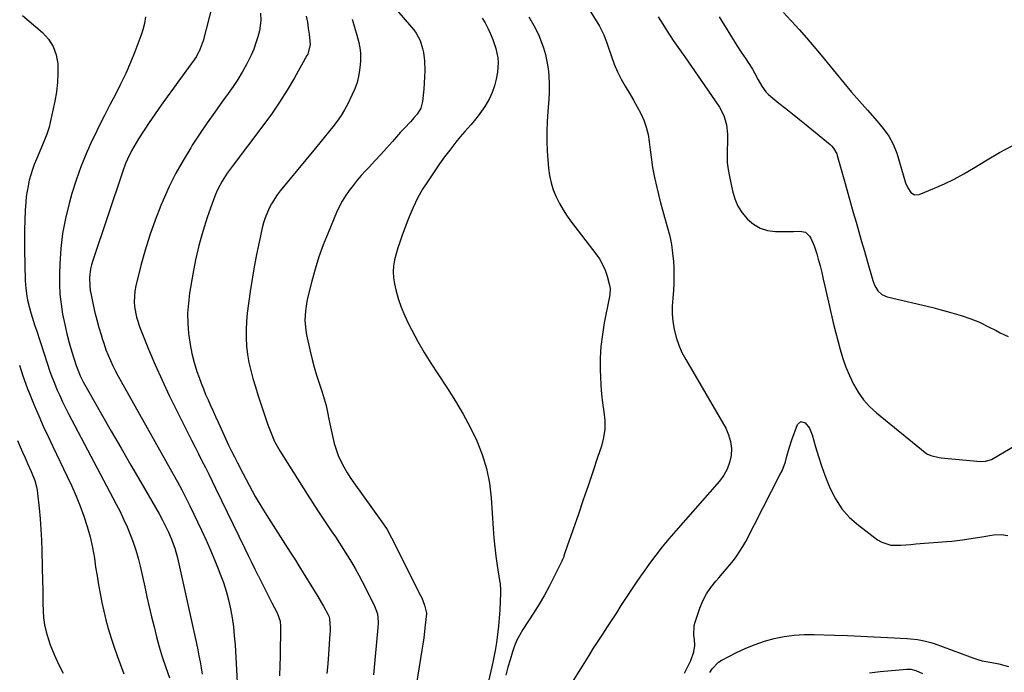
# Model space of a CAD drawing. Units: inches. Extents: x 1862678 to 1867962, y 410792 to 416054.
# Drawn here: x 1863976 to 1864427, y 415393 to 415692 of the extents above; entities that cross this region are included whole.
import ezdxf

# ---------------------------------------------------------------- set-up
doc = ezdxf.new("R2010")
doc.units = ezdxf.units.IN
doc.header["$MEASUREMENT"] = 0
doc.layers.add('7', color=7, linetype='Continuous')
doc.layers.add('8', color=7, linetype='Continuous')

msp = doc.modelspace()

# ---------------------------------------------------------------- linework, layer by layer
at = {"layer": '7', "color": 18}
for points in [[(1864233.47, 415702.55, 1736), (1864241.74, 415689.15, 1736), (1864242.3, 415688.18, 1736), (1864243.75, 415685.15, 1736), (1864245.29, 415680.94, 1736), (1864247.21, 415675.16, 1736), (1864248.52, 415671.63, 1736), (1864249.98, 415668.18, 1736), (1864251.68, 415664.83, 1736), (1864253.52, 415661.55, 1736), (1864255.63, 415658.04, 1736), (1864257.36, 415655.06, 1736), (1864259.03, 415652.04, 1736), (1864260.66, 415649, 1736), (1864262.07, 415645.89, 1736), (1864263.24, 415642.7, 1736), (1864264.03, 415639.4, 1736), (1864264.58, 415636.03, 1736), (1864264.84, 415633.55, 1736), (1864265.42, 415628.9, 1736), (1864266.12, 415624.27, 1736), (1864267, 415619.67, 1736), (1864268.01, 415615.09, 1736), (1864268.8, 415611.85, 1736), (1864269.76, 415608, 1736), (1864270.77, 415604.17, 1736), (1864271.84, 415600.35, 1736), (1864272.96, 415596.55, 1736), (1864273.97, 415592.73, 1736), (1864274.79, 415588.87, 1736), (1864275.32, 415584.97, 1736), (1864275.67, 415581.03, 1736), (1864275.8, 415578.5, 1736), (1864275.89, 415574.93, 1736), (1864275.87, 415571.35, 1736), (1864275.67, 415567.79, 1736), (1864275.35, 415564.22, 1736), (1864275.11, 415560.67, 1736), (1864275.1, 415557.13, 1736), (1864275.43, 415553.6, 1736), (1864275.99, 415550.08, 1736), (1864276.97, 415546.23, 1736), (1864278.12, 415542.73, 1736), (1864279.6, 415539.36, 1736), (1864281.31, 415536.08, 1736), (1864299.65, 415504.6, 1736), (1864301.01, 415501.62, 1736), (1864301.94, 415498.55, 1736), (1864302.26, 415495.37, 1736), (1864302.16, 415492.09, 1736), (1864301.43, 415488.88, 1736), (1864300.36, 415485.83, 1736), (1864298.76, 415483.01, 1736), (1864296.82, 415480.35, 1736), (1864276.75, 415457.52, 1736), (1864273.64, 415453.88, 1736), (1864270.59, 415450.19, 1736), (1864267.64, 415446.41, 1736), (1864264.76, 415442.59, 1736), (1864264.33, 415442, 1736), (1864261.74, 415438.41, 1736), (1864259.21, 415434.78, 1736), (1864256.73, 415431.1, 1736), (1864254.31, 415427.4, 1736), (1864251.62, 415423.22, 1736), (1864249.51, 415419.95, 1736), (1864247.38, 415416.69, 1736), (1864245.25, 415413.43, 1736), (1864243.13, 415410.17, 1736), (1864241.02, 415406.9, 1736), (1864238.93, 415403.62, 1736), (1864236.86, 415400.32, 1736), (1864228.5, 415386.92, 1736)], [(1863977.13, 415694.03, 1754), (1863986.21, 415686.18, 1754), (1863988.99, 415683.1, 1754), (1863991.19, 415679.73, 1754), (1863992.51, 415675.93, 1754), (1863993.25, 415671.85, 1754), (1863993.32, 415667.53, 1754), (1863993.15, 415663.24, 1754), (1863992.64, 415658.97, 1754), (1863991.9, 415654.72, 1754), (1863989.78, 415644.94, 1754), (1863989.25, 415642.77, 1754), (1863988.26, 415639.58, 1754), (1863987.05, 415636.47, 1754), (1863983.45, 415628.04, 1754), (1863982.5, 415625.67, 1754), (1863981.62, 415623.27, 1754), (1863980.86, 415620.84, 1754), (1863980.18, 415618.38, 1754), (1863979.62, 415615.89, 1754), (1863979.15, 415613.39, 1754), (1863978.83, 415610.86, 1754), (1863978.6, 415608.32, 1754), (1863978.37, 415604.52, 1754), (1863978.15, 415600.06, 1754), (1863978.01, 415595.6, 1754), (1863977.97, 415591.14, 1754), (1863978.01, 415586.68, 1754), (1863978.31, 415572.43, 1754), (1863978.39, 415570.61, 1754), (1863978.54, 415568.79, 1754), (1863979.05, 415565.18, 1754), (1863979.41, 415563.4, 1754), (1863980.27, 415559.85, 1754), (1863980.92, 415557.58, 1754), (1863981.53, 415555.58, 1754), (1863982.78, 415551.59, 1754), (1863983.42, 415549.6, 1754), (1863988.53, 415533.96, 1754), (1863989.53, 415531.03, 1754), (1863990.58, 415528.13, 1754), (1863991.71, 415525.26, 1754), (1863992.89, 415522.4, 1754), (1863994.14, 415519.58, 1754), (1863995.44, 415516.78, 1754), (1863996.8, 415514.01, 1754), (1863998.21, 415511.26, 1754), (1864020.1, 415469.75, 1754), (1864021.82, 415466.34, 1754), (1864023.48, 415462.89, 1754), (1864025.02, 415459.4, 1754), (1864026.49, 415455.87, 1754), (1864027.82, 415452.29, 1754), (1864029.03, 415448.67, 1754), (1864030.07, 415445, 1754), (1864030.99, 415441.29, 1754), (1864033.14, 415431.78, 1754), (1864034.18, 415427.18, 1754), (1864035.24, 415422.58, 1754), (1864036.31, 415417.99, 1754), (1864037.4, 415413.4, 1754), (1864038.56, 415408.83, 1754), (1864039.82, 415404.28, 1754), (1864041.2, 415399.78, 1754), (1864042.68, 415395.3, 1754), (1864044.46, 415390.14, 1754)], [(1864086.3, 415695, 1748), (1864086.44, 415691.75, 1748), (1864085.75, 415686.94, 1748), (1864085.03, 415684.26, 1748), (1864084.15, 415681.37, 1748), (1864083.14, 415678.53, 1748), (1864081.95, 415675.76, 1748), (1864079.8, 415671.46, 1748), (1864077.9, 415668.03, 1748), (1864075.9, 415664.67, 1748), (1864073.74, 415661.4, 1748), (1864071.49, 415658.2, 1748), (1864068.86, 415654.65, 1748), (1864065.27, 415649.68, 1748), (1864061.74, 415644.67, 1748), (1864058.32, 415639.59, 1748), (1864054.96, 415634.46, 1748), (1864054.24, 415633.32, 1748), (1864050.73, 415627.51, 1748), (1864047.42, 415621.59, 1748), (1864044.42, 415615.5, 1748), (1864041.62, 415609.31, 1748), (1864040.57, 415606.83, 1748), (1864037.91, 415600.07, 1748), (1864035.46, 415593.24, 1748), (1864033.34, 415586.3, 1748), (1864031.43, 415579.29, 1748), (1864029.12, 415569.93, 1748), (1864028.66, 415567.54, 1748), (1864028.35, 415562.72, 1748), (1864028.5, 415560.29, 1748), (1864029.39, 415555.49, 1748), (1864030.91, 415550.86, 1748), (1864034.95, 415540.95, 1748), (1864037.97, 415533.76, 1748), (1864041.12, 415526.63, 1748), (1864044.43, 415519.57, 1748), (1864047.86, 415512.56, 1748), (1864053.09, 415502.2, 1748), (1864054.67, 415499.08, 1748), (1864056.25, 415495.95, 1748), (1864057.83, 415492.83, 1748), (1864059.41, 415489.71, 1748), (1864060.99, 415486.59, 1748), (1864062.55, 415483.46, 1748), (1864064.1, 415480.32, 1748), (1864065.64, 415477.17, 1748), (1864079.14, 415449.34, 1748), (1864080.66, 415446.21, 1748), (1864082.18, 415443.09, 1748), (1864083.71, 415439.97, 1748), (1864085.25, 415436.85, 1748), (1864085.28, 415436.78, 1748), (1864086.81, 415433.7, 1748), (1864088.35, 415430.63, 1748), (1864089.9, 415427.56, 1748), (1864091.47, 415424.5, 1748), (1864093.88, 415419.84, 1748), (1864095.26, 415416.06, 1748), (1864095.5, 415413.67, 1748), (1864095.31, 415400.03, 1748), (1864095.17, 415395.52, 1748), (1864094.93, 415391.02, 1748)], [(1864107.15, 415693.67, 1746), (1864107.75, 415690.96, 1746), (1864108.19, 415688.22, 1746), (1864108.54, 415685.46, 1746), (1864108.97, 415680.68, 1746), (1864107.93, 415676.26, 1746), (1864107.58, 415675.57, 1746), (1864101.86, 415665.4, 1746), (1864098.51, 415659.72, 1746), (1864095, 415654.14, 1746), (1864091.27, 415648.71, 1746), (1864087.39, 415643.37, 1746), (1864073.65, 415625.32, 1746), (1864072.32, 415623.51, 1746), (1864071.03, 415621.67, 1746), (1864068.6, 415617.89, 1746), (1864066.48, 415613.95, 1746), (1864065.59, 415611.89, 1746), (1864064.79, 415609.8, 1746), (1864061.86, 415601.33, 1746), (1864059.83, 415594.93, 1746), (1864058.01, 415588.48, 1746), (1864056.51, 415581.94, 1746), (1864055.22, 415575.35, 1746), (1864053.75, 415566.63, 1746), (1864053.16, 415562, 1746), (1864052.83, 415557.36, 1746), (1864052.89, 415552.71, 1746), (1864053.21, 415548.05, 1746), (1864053.31, 415547.18, 1746), (1864053.92, 415542.98, 1746), (1864054.73, 415538.82, 1746), (1864055.81, 415534.73, 1746), (1864057.09, 415530.68, 1746), (1864058.06, 415527.92, 1746), (1864059.02, 415525.3, 1746), (1864060.03, 415522.7, 1746), (1864061.09, 415520.12, 1746), (1864062.2, 415517.56, 1746), (1864063.35, 415515.01, 1746), (1864064.49, 415512.46, 1746), (1864065.65, 415509.92, 1746), (1864066.81, 415507.38, 1746), (1864070.36, 415499.62, 1746), (1864071.64, 415496.88, 1746), (1864072.94, 415494.15, 1746), (1864074.28, 415491.43, 1746), (1864075.65, 415488.73, 1746), (1864078.26, 415483.67, 1746), (1864081.01, 415478.49, 1746), (1864083.86, 415473.35, 1746), (1864086.84, 415468.3, 1746), (1864089.91, 415463.29, 1746), (1864097.36, 415451.51, 1746), (1864099.79, 415447.74, 1746), (1864102.24, 415443.99, 1746), (1864103.83, 415441.46, 1746), (1864112.55, 415427.36, 1746), (1864114.27, 415424.47, 1746), (1864115.09, 415423.01, 1746), (1864117.26, 415418.98, 1746), (1864117.56, 415418.34, 1746), (1864117.84, 415417.2, 1746), (1864118.15, 415412.78, 1746), (1864118.14, 415411.55, 1746), (1864118.09, 415410.33, 1746), (1864117.48, 415400.96, 1746), (1864117.13, 415396.5, 1746), (1864116.71, 415392.04, 1746)], [(1864147.76, 415697.71, 1742), (1864156.57, 415687.37, 1742), (1864157.72, 415685.84, 1742), (1864159.51, 415682.52, 1742), (1864160.64, 415678.87, 1742), (1864161.03, 415676.99, 1742), (1864161.43, 415673.18, 1742), (1864161.57, 415668.57, 1742), (1864161.55, 415665.76, 1742), (1864161.4, 415662.94, 1742), (1864161.16, 415660.13, 1742), (1864160.56, 415654.52, 1742), (1864159.76, 415651.41, 1742), (1864158.1, 415648.67, 1742), (1864156.82, 415647.15, 1742), (1864155.05, 415645.2, 1742), (1864152.3, 415642.35, 1742), (1864150.52, 415640.4, 1742), (1864146.75, 415636.13, 1742), (1864144.08, 415633.14, 1742), (1864141.39, 415630.16, 1742), (1864138.67, 415627.22, 1742), (1864135.92, 415624.29, 1742), (1864134.45, 415622.74, 1742), (1864132.47, 415620.56, 1742), (1864130.54, 415618.35, 1742), (1864128.71, 415616.05, 1742), (1864126.93, 415613.71, 1742), (1864125.28, 415611.29, 1742), (1864123.75, 415608.79, 1742), (1864122.4, 415606.2, 1742), (1864121.16, 415603.54, 1742), (1864117.22, 415594.19, 1742), (1864115.06, 415588.74, 1742), (1864113.07, 415583.24, 1742), (1864111.33, 415577.65, 1742), (1864109.76, 415572.01, 1742), (1864107.96, 415564.94, 1742), (1864107.48, 415562.78, 1742), (1864106.83, 415558.42, 1742), (1864106.64, 415554, 1742), (1864107.01, 415549.61, 1742), (1864107.4, 415547.44, 1742), (1864109.07, 415539.89, 1742), (1864109.95, 415536.21, 1742), (1864110.91, 415532.55, 1742), (1864111.98, 415528.92, 1742), (1864113.14, 415525.32, 1742), (1864114.56, 415521.15, 1742), (1864115.51, 415518.12, 1742), (1864116.31, 415515.04, 1742), (1864117.01, 415511.94, 1742), (1864117.66, 415508.83, 1742), (1864119.38, 415500.36, 1742), (1864120.06, 415497.55, 1742), (1864120.89, 415494.79, 1742), (1864121.93, 415492.11, 1742), (1864123.11, 415489.47, 1742), (1864124.46, 415486.9, 1742), (1864125.9, 415484.39, 1742), (1864127.45, 415481.94, 1742), (1864129.09, 415479.55, 1742), (1864141.94, 415461.69, 1742), (1864144.33, 415458.11, 1742), (1864146.42, 415454.37, 1742), (1864159.7, 415427.82, 1742), (1864160.21, 415426.74, 1742), (1864161.55, 415423.44, 1742), (1864162.39, 415419.78, 1742), (1864162.37, 415419.5, 1742), (1864161.82, 415414.26, 1742), (1864161.49, 415411.36, 1742), (1864161.12, 415408.47, 1742), (1864160.71, 415405.58, 1742), (1864160.27, 415402.7, 1742), (1864156.9, 415381.85, 1742)], [(1864268.62, 415693.43, 1734), (1864270.79, 415689.93, 1734), (1864272.75, 415686.83, 1734), (1864274.17, 415684.65, 1734), (1864275.63, 415682.51, 1734), (1864277.11, 415680.38, 1734), (1864280.87, 415675.07, 1734), (1864283.99, 415670.64, 1734), (1864287.08, 415666.19, 1734), (1864290.15, 415661.72, 1734), (1864293.2, 415657.24, 1734), (1864296.79, 415651.92, 1734), (1864298.82, 415648.07, 1734), (1864299.98, 415643.88, 1734), (1864300.45, 415639.5, 1734), (1864300.44, 415635.09, 1734), (1864300.32, 415632.97, 1734), (1864300.27, 415629.71, 1734), (1864300.39, 415626.47, 1734), (1864300.78, 415623.24, 1734), (1864301.33, 415620.03, 1734), (1864302.75, 415613.46, 1734), (1864303.84, 415609.89, 1734), (1864305.29, 415606.51, 1734), (1864307.27, 415603.41, 1734), (1864309.62, 415600.5, 1734), (1864312.45, 415598.19, 1734), (1864315.5, 415596.4, 1734), (1864318.89, 415595.39, 1734), (1864322.51, 415594.89, 1734), (1864327.79, 415594.82, 1734), (1864330.74, 415594.86, 1734), (1864333.69, 415595.07, 1734), (1864336.22, 415594.58, 1734), (1864338.08, 415592.78, 1734), (1864338.66, 415591.74, 1734), (1864340.32, 415588.27, 1734), (1864341.52, 415584.63, 1734), (1864342.14, 415582.22, 1734), (1864342.93, 415579.14, 1734), (1864343.69, 415576.05, 1734), (1864344.43, 415572.96, 1734), (1864345.14, 415569.86, 1734), (1864348.01, 415557.16, 1734), (1864348.97, 415553.02, 1734), (1864349.98, 415548.9, 1734), (1864351.05, 415544.79, 1734), (1864352.16, 415540.7, 1734), (1864353.42, 415536.65, 1734), (1864354.83, 415532.66, 1734), (1864356.46, 415528.76, 1734), (1864358.29, 415524.83, 1734), (1864360.42, 415521.15, 1734), (1864362.84, 415517.7, 1734), (1864365.67, 415514.59, 1734), (1864368.79, 415511.7, 1734), (1864391.15, 415493.49, 1734), (1864391.96, 415492.91, 1734), (1864393.71, 415492.02, 1734), (1864397.59, 415491.1, 1734), (1864398.58, 415490.98, 1734), (1864416.61, 415489.34, 1734), (1864418.82, 415489.42, 1734), (1864421.64, 415490.32, 1734), (1864422.3, 415490.67, 1734), (1864431.93, 415496.38, 1734)], [(1864033.49, 415693.29, 1752), (1864033, 415690.34, 1752), (1864032.24, 415687.46, 1752), (1864031.31, 415684.61, 1752), (1864028.55, 415677.37, 1752), (1864026.54, 415672.36, 1752), (1864024.4, 415667.4, 1752), (1864022.09, 415662.53, 1752), (1864019.66, 415657.71, 1752), (1864017.16, 415652.92, 1752), (1864014.69, 415648.11, 1752), (1864012.27, 415643.28, 1752), (1864009.88, 415638.43, 1752), (1864008.92, 415636.47, 1752), (1864006.24, 415630.56, 1752), (1864003.78, 415624.58, 1752), (1864001.64, 415618.47, 1752), (1863999.72, 415612.27, 1752), (1863998.43, 415607.69, 1752), (1863996.79, 415600.87, 1752), (1863995.48, 415594.01, 1752), (1863994.66, 415587.07, 1752), (1863994.19, 415580.07, 1752), (1863994.03, 415575.22, 1752), (1863994.04, 415570.63, 1752), (1863994.24, 415566.05, 1752), (1863994.75, 415561.5, 1752), (1863995.46, 415556.96, 1752), (1863996.44, 415552.17, 1752), (1863997.42, 415547.97, 1752), (1863998.54, 415543.8, 1752), (1863999.75, 415539.66, 1752), (1864001.72, 415533.36, 1752), (1864002.38, 415531.43, 1752), (1864003.56, 415528.62, 1752), (1864004.96, 415525.9, 1752), (1864013.35, 415511.06, 1752), (1864017.81, 415503.22, 1752), (1864022.28, 415495.39, 1752), (1864026.79, 415487.58, 1752), (1864031.32, 415479.78, 1752), (1864039.73, 415465.36, 1752), (1864041.34, 415462.43, 1752), (1864042.23, 415460.63, 1752), (1864044, 415456.89, 1752), (1864045.28, 415454.03, 1752), (1864046.93, 415449.64, 1752), (1864048.18, 415445.12, 1752), (1864056.34, 415408.54, 1752), (1864056.93, 415405.76, 1752), (1864057.51, 415402.98, 1752), (1864058.04, 415400.19, 1752), (1864058.55, 415397.39, 1752), (1864059.02, 415394.59, 1752), (1864059.48, 415391.79, 1752)], [(1864128.24, 415692.35, 1744), (1864130.47, 415684.96, 1744), (1864130.93, 415683.3, 1744), (1864131.34, 415681.63, 1744), (1864131.96, 415678.24, 1744), (1864132.14, 415676.53, 1744), (1864132.18, 415673.11, 1744), (1864132.04, 415671.4, 1744), (1864131.74, 415668.92, 1744), (1864131.23, 415666.01, 1744), (1864130.53, 415663.16, 1744), (1864129.55, 415660.4, 1744), (1864128.38, 415657.69, 1744), (1864126.31, 415653.51, 1744), (1864124.82, 415650.73, 1744), (1864123.2, 415648.02, 1744), (1864121.41, 415645.43, 1744), (1864119.49, 415642.92, 1744), (1864117.48, 415640.47, 1744), (1864115.47, 415638.02, 1744), (1864113.46, 415635.57, 1744), (1864111.45, 415633.13, 1744), (1864095.33, 415613.53, 1744), (1864093.88, 415611.63, 1744), (1864091.31, 415607.63, 1744), (1864090.18, 415605.52, 1744), (1864088.35, 415601.12, 1744), (1864087.64, 415598.85, 1744), (1864087.04, 415596.54, 1744), (1864085.58, 415590, 1744), (1864084.4, 415584.37, 1744), (1864083.32, 415578.73, 1744), (1864082.39, 415573.07, 1744), (1864081.55, 415567.38, 1744), (1864080.21, 415557.34, 1744), (1864079.83, 415553.57, 1744), (1864079.62, 415549.8, 1744), (1864079.66, 415546.03, 1744), (1864079.86, 415542.25, 1744), (1864080.31, 415538.49, 1744), (1864080.92, 415534.76, 1744), (1864081.76, 415531.07, 1744), (1864082.75, 415527.42, 1744), (1864083.93, 415523.62, 1744), (1864085.09, 415519.95, 1744), (1864086.29, 415516.28, 1744), (1864087.5, 415512.62, 1744), (1864089.66, 415506.18, 1744), (1864090.77, 415503.09, 1744), (1864092.73, 415498.57, 1744), (1864095.11, 415494.26, 1744), (1864107.62, 415474.33, 1744), (1864110.04, 415470.54, 1744), (1864112.48, 415466.77, 1744), (1864114.97, 415463.03, 1744), (1864117.5, 415459.32, 1744), (1864118.71, 415457.55, 1744), (1864120.63, 415454.72, 1744), (1864122.52, 415451.87, 1744), (1864124.37, 415449, 1744), (1864126.18, 415446.1, 1744), (1864127.95, 415443.17, 1744), (1864129.66, 415440.22, 1744), (1864131.31, 415437.22, 1744), (1864132.91, 415434.2, 1744), (1864138.47, 415423.39, 1744), (1864139.98, 415419.41, 1744), (1864140.21, 415415.66, 1744), (1864140.16, 415414.91, 1744), (1864138.04, 415391.51, 1744)], [(1864209.31, 415693.37, 1738), (1864211.7, 415689.36, 1738), (1864213.79, 415685.2, 1738), (1864215.46, 415680.85, 1738), (1864216.03, 415679.14, 1738), (1864216.92, 415676.04, 1738), (1864217.65, 415672.91, 1738), (1864218.15, 415669.73, 1738), (1864218.49, 415666.52, 1738), (1864218.68, 415662.45, 1738), (1864218.71, 415658.94, 1738), (1864218.55, 415655.43, 1738), (1864218.28, 415651.93, 1738), (1864218.07, 415649.86, 1738), (1864217.73, 415645.33, 1738), (1864217.54, 415640.79, 1738), (1864217.6, 415636.24, 1738), (1864217.83, 415631.7, 1738), (1864218.42, 415623.91, 1738), (1864218.86, 415620.52, 1738), (1864219.54, 415617.2, 1738), (1864220.56, 415613.97, 1738), (1864221.83, 415610.8, 1738), (1864223.37, 415607.74, 1738), (1864225.05, 415604.76, 1738), (1864226.92, 415601.89, 1738), (1864228.93, 415599.11, 1738), (1864240.1, 415584.64, 1738), (1864241.74, 415582.25, 1738), (1864243.17, 415579.75, 1738), (1864244.3, 415577.11, 1738), (1864245.23, 415574.37, 1738), (1864246.38, 415570.17, 1738), (1864246.65, 415568.71, 1738), (1864246.51, 415565.74, 1738), (1864246.26, 415564.27, 1738), (1864243.98, 415552.99, 1738), (1864243.07, 415547.59, 1738), (1864242.42, 415542.16, 1738), (1864242.13, 415536.7, 1738), (1864242.1, 415531.22, 1738), (1864242.18, 415528.38, 1738), (1864242.38, 415524.31, 1738), (1864242.69, 415520.25, 1738), (1864243.18, 415516.21, 1738), (1864243.79, 415512.17, 1738), (1864244.18, 415508.17, 1738), (1864244.18, 415504.2, 1738), (1864243.6, 415500.27, 1738), (1864242.63, 415496.37, 1738), (1864240.91, 415491.13, 1738), (1864238.75, 415484.64, 1738), (1864236.57, 415478.16, 1738), (1864234.34, 415471.7, 1738), (1864232.09, 415465.24, 1738), (1864226.87, 415450.43, 1738), (1864225.76, 415446.97, 1738), (1864225.19, 415445.25, 1738), (1864224.84, 415444.41, 1738), (1864224.46, 415443.59, 1738), (1864221.02, 415436.56, 1738), (1864218.82, 415432.27, 1738), (1864216.53, 415428.03, 1738), (1864214.08, 415423.88, 1738), (1864211.54, 415419.79, 1738), (1864206.63, 415412.21, 1738), (1864205.2, 415409.78, 1738), (1864203.92, 415407.29, 1738), (1864202.84, 415404.7, 1738), (1864201.91, 415402.05, 1738), (1864200.8, 415398.37, 1738), (1864199.79, 415394.89, 1738), (1864198.79, 415391.28, 1738)], [(1864296.64, 415693.3, 1732), (1864304.75, 415680.27, 1732), (1864306.78, 415677.11, 1732), (1864308.9, 415674.02, 1732), (1864309.97, 415672.45, 1732), (1864311.92, 415669.31, 1732), (1864313.05, 415667.3, 1732), (1864314.62, 415664.45, 1732), (1864316.22, 415661.6, 1732), (1864318.06, 415658.98, 1732), (1864319.17, 415657.82, 1732), (1864320.38, 415656.75, 1732), (1864324.11, 415653.8, 1732), (1864327.25, 415651.3, 1732), (1864330.38, 415648.8, 1732), (1864333.5, 415646.28, 1732), (1864336.61, 415643.75, 1732), (1864347.63, 415634.74, 1732), (1864348.19, 415634.24, 1732), (1864349.17, 415633.12, 1732), (1864350.58, 415630.49, 1732), (1864350.81, 415629.78, 1732), (1864354.41, 415616.85, 1732), (1864355.65, 415612.41, 1732), (1864356.91, 415607.97, 1732), (1864358.18, 415603.54, 1732), (1864359.46, 415599.11, 1732), (1864360.74, 415594.68, 1732), (1864362.02, 415590.25, 1732), (1864363.29, 415585.81, 1732), (1864364.55, 415581.38, 1732), (1864367.11, 415572.36, 1732), (1864368.07, 415569.9, 1732), (1864369.47, 415567.67, 1732), (1864371.35, 415565.93, 1732), (1864373.7, 415564.92, 1732), (1864394.61, 415559.92, 1732), (1864397.91, 415559.09, 1732), (1864401.2, 415558.22, 1732), (1864404.48, 415557.28, 1732), (1864407.74, 415556.3, 1732), (1864412.18, 415554.85, 1732), (1864416.11, 415553.22, 1732), (1864419.92, 415551.3, 1732), (1864423.72, 415549.37, 1732), (1864425.64, 415548.42, 1732), (1864429.17, 415546.69, 1732)], [(1863975.69, 415533.46, 1756), (1863977.05, 415529.08, 1756), (1863978.54, 415524.75, 1756), (1863979.36, 415522.61, 1756), (1863980.22, 415520.49, 1756), (1863982.47, 415515.11, 1756), (1863984.52, 415510.33, 1756), (1863986.62, 415505.57, 1756), (1863988.8, 415500.84, 1756), (1863991.03, 415496.14, 1756), (1863997.62, 415482.52, 1756), (1863999.71, 415478.01, 1756), (1864001.7, 415473.46, 1756), (1864003.54, 415468.85, 1756), (1864005.27, 415464.19, 1756), (1864006.79, 415459.47, 1756), (1864008.12, 415454.7, 1756), (1864009.17, 415449.86, 1756), (1864010.04, 415444.97, 1756), (1864010.63, 415440.9, 1756), (1864011.27, 415436.82, 1756), (1864011.94, 415432.76, 1756), (1864012.69, 415428.71, 1756), (1864013.47, 415424.66, 1756), (1864014.36, 415420.64, 1756), (1864015.34, 415416.64, 1756), (1864016.44, 415412.68, 1756), (1864017.77, 415408.31, 1756), (1864019.13, 415404.19, 1756), (1864020.54, 415400.09, 1756), (1864022.04, 415396.02, 1756), (1864023.58, 415391.96, 1756)], [(1864280.69, 415392.21, 1736), (1864281.54, 415393.8, 1736), (1864283.65, 415397.96, 1736), (1864285.07, 415402.06, 1736), (1864285.43, 415404.96, 1736), (1864285.34, 415407.86, 1736), (1864285.11, 415409.54, 1736), (1864285.2, 415414.14, 1736), (1864285.6, 415415.65, 1736), (1864287.83, 415422.03, 1736), (1864289.22, 415425.36, 1736), (1864290.85, 415428.56, 1736), (1864292.84, 415431.54, 1736), (1864295.07, 415434.38, 1736), (1864296.44, 415435.93, 1736), (1864298.16, 415437.9, 1736), (1864299.85, 415439.89, 1736), (1864301.52, 415441.91, 1736), (1864303.17, 415443.94, 1736), (1864304.73, 415446.03, 1736), (1864306.21, 415448.17, 1736), (1864307.57, 415450.4, 1736), (1864308.83, 415452.68, 1736), (1864324.55, 415483.14, 1736), (1864325.49, 415485.11, 1736), (1864327.04, 415489.19, 1736), (1864327.78, 415491.75, 1736), (1864328.83, 415495.51, 1736), (1864330.05, 415499.21, 1736), (1864332.54, 415506.25, 1736), (1864334.08, 415507.63, 1736), (1864336.07, 415507.11, 1736), (1864338.1, 415504.59, 1736), (1864339.38, 415501.62, 1736), (1864340.93, 415496.03, 1736), (1864342.22, 415491.65, 1736), (1864343.62, 415487.32, 1736), (1864345.17, 415483.03, 1736), (1864346.83, 415478.79, 1736), (1864347.56, 415477, 1736), (1864350.03, 415472.16, 1736), (1864352.94, 415467.67, 1736), (1864356.53, 415463.7, 1736), (1864360.58, 415460.08, 1736), (1864369.35, 415453.41, 1736), (1864371.27, 415452.26, 1736), (1864375.43, 415450.99, 1736), (1864379.97, 415451.01, 1736), (1864384.59, 415451.32, 1736), (1864386.9, 415451.5, 1736), (1864400.89, 415452.59, 1736), (1864403.37, 415452.81, 1736), (1864408.32, 415453.4, 1736), (1864413.26, 415454.15, 1736), (1864418.18, 415454.98, 1736), (1864420.64, 415455.4, 1736), (1864422.67, 415455.76, 1736), (1864425.97, 415455.84, 1736), (1864429.07, 415455.32, 1736)], [(1863974.75, 415499.01, 1758), (1863975.99, 415496.11, 1758), (1863977.1, 415493.55, 1758), (1863978.25, 415491, 1758), (1863979.41, 415488.46, 1758), (1863981.12, 415484.76, 1758), (1863982.73, 415480.55, 1758), (1863983.52, 415477.66, 1758), (1863983.79, 415476.19, 1758), (1863983.99, 415474.7, 1758), (1863984.69, 415467.95, 1758), (1863985.14, 415463.07, 1758), (1863985.51, 415458.19, 1758), (1863985.76, 415453.3, 1758), (1863985.93, 415448.41, 1758), (1863986.27, 415434.19, 1758), (1863986.35, 415430.87, 1758), (1863986.41, 415427.56, 1758), (1863986.47, 415424.25, 1758), (1863986.51, 415420.93, 1758), (1863986.72, 415417.65, 1758), (1863987.13, 415414.4, 1758), (1863987.87, 415411.22, 1758), (1863988.83, 415408.07, 1758), (1863989.84, 415405.25, 1758), (1863991.59, 415400.79, 1758), (1863993.52, 415396.41, 1758), (1863995.7, 415392.15, 1758)], [(1864292.33, 415392.56, 1738), (1864293.42, 415394.21, 1738), (1864296.4, 415397.23, 1738), (1864297.62, 415397.98, 1738), (1864304.69, 415401.65, 1738), (1864308.87, 415403.63, 1738), (1864313.12, 415405.4, 1738), (1864317.49, 415406.87, 1738), (1864321.94, 415408.14, 1738), (1864326.46, 415409.06, 1738), (1864331.01, 415409.72, 1738), (1864335.6, 415410, 1738), (1864340.22, 415410.02, 1738), (1864349.51, 415409.66, 1738), (1864355.6, 415409.42, 1738), (1864361.7, 415409.16, 1738), (1864367.79, 415408.88, 1738), (1864373.88, 415408.58, 1738), (1864382.92, 415408.13, 1738), (1864384.49, 415408.02, 1738), (1864387.61, 415407.67, 1738), (1864390.7, 415407.1, 1738), (1864393.73, 415406.28, 1738), (1864395.22, 415405.78, 1738), (1864411.83, 415399.65, 1738), (1864412.61, 415399.37, 1738), (1864415.75, 415398.33, 1738), (1864417.35, 415397.92, 1738), (1864418.16, 415397.75, 1738), (1864423.39, 415396.76, 1738), (1864424.9, 415396.45, 1738), (1864429.46, 415395.28, 1738)]]:
    msp.add_polyline3d(points, dxfattribs=at)
at = {"layer": '8', "color": 18}
for points in [[(1864064.3, 415699.02, 1750), (1864059.89, 415682.4, 1750), (1864058.61, 415678.69, 1750), (1864056.83, 415675.18, 1750), (1864055.38, 415673, 1750), (1864054.46, 415671.74, 1750), (1864051.99, 415668.37, 1750), (1864049.51, 415665, 1750), (1864046.28, 415660.61, 1750), (1864043.45, 415656.71, 1750), (1864040.66, 415652.78, 1750), (1864037.94, 415648.81, 1750), (1864035.25, 415644.81, 1750), (1864030.34, 415637.39, 1750), (1864028.11, 415633.76, 1750), (1864027.08, 415631.9, 1750), (1864025.21, 415628.07, 1750), (1864024.36, 415626.12, 1750), (1864022.87, 415622.14, 1750), (1864009.27, 415581.54, 1750), (1864008.71, 415579.63, 1750), (1864008.27, 415577.69, 1750), (1864007.83, 415573.75, 1750), (1864007.92, 415569.77, 1750), (1864008.16, 415567.8, 1750), (1864008.51, 415565.84, 1750), (1864009.51, 415561.23, 1750), (1864010.31, 415557.75, 1750), (1864011.16, 415554.28, 1750), (1864012.11, 415550.84, 1750), (1864013.12, 415547.41, 1750), (1864013.64, 415545.72, 1750), (1864014.47, 415543.16, 1750), (1864015.37, 415540.63, 1750), (1864016.36, 415538.14, 1750), (1864017.42, 415535.67, 1750), (1864018.55, 415533.23, 1750), (1864019.72, 415530.82, 1750), (1864020.97, 415528.44, 1750), (1864022.26, 415526.08, 1750), (1864046.25, 415483.58, 1750), (1864048.25, 415479.96, 1750), (1864050.2, 415476.32, 1750), (1864051.15, 415474.48, 1750), (1864052.99, 415470.78, 1750), (1864053.89, 415468.92, 1750), (1864059.17, 415457.76, 1750), (1864061.27, 415453.19, 1750), (1864063.32, 415448.59, 1750), (1864065.28, 415443.95, 1750), (1864067.18, 415439.29, 1750), (1864067.82, 415437.68, 1750), (1864069.25, 415433.77, 1750), (1864070.53, 415429.82, 1750), (1864071.59, 415425.81, 1750), (1864072.5, 415421.75, 1750), (1864073.22, 415417.65, 1750), (1864073.82, 415413.53, 1750), (1864074.24, 415409.39, 1750), (1864074.56, 415405.24, 1750), (1864075.8, 415382.33, 1750)], [(1864326.22, 415695.31, 1730), (1864329.53, 415691.69, 1730), (1864329.87, 415691.33, 1730), (1864333.37, 415687.54, 1730), (1864336.8, 415683.7, 1730), (1864340.16, 415679.79, 1730), (1864343.46, 415675.83, 1730), (1864350.38, 415667.33, 1730), (1864353.89, 415663.07, 1730), (1864357.44, 415658.85, 1730), (1864361.05, 415654.67, 1730), (1864364.7, 415650.53, 1730), (1864369.15, 415645.55, 1730), (1864371.93, 415642.2, 1730), (1864374.45, 415638.66, 1730), (1864376.56, 415634.89, 1730), (1864378.1, 415630.85, 1730), (1864382.21, 415617.2, 1730), (1864383.16, 415614.88, 1730), (1864384.53, 415612.78, 1730), (1864386.33, 415611.62, 1730), (1864388.46, 415611.78, 1730), (1864395.42, 415614.7, 1730), (1864400.02, 415616.76, 1730), (1864404.54, 415618.95, 1730), (1864408.96, 415621.36, 1730), (1864413.31, 415623.9, 1730), (1864419.54, 415627.73, 1730), (1864425.27, 415631.05, 1730), (1864431.12, 415634.15, 1730)], [(1864187.95, 415692.83, 1740), (1864189.27, 415690.55, 1740), (1864190.48, 415688.21, 1740), (1864191.6, 415685.82, 1740), (1864192.78, 415682.98, 1740), (1864194.17, 415678.8, 1740), (1864195.1, 415674.52, 1740), (1864195.28, 415672.36, 1740), (1864194.92, 415668.02, 1740), (1864194.3, 415664.74, 1740), (1864193.53, 415661.68, 1740), (1864192.55, 415658.71, 1740), (1864191.23, 415655.87, 1740), (1864189.14, 415652.23, 1740), (1864187.66, 415650.02, 1740), (1864186.1, 415647.87, 1740), (1864184.44, 415645.8, 1740), (1864182.71, 415643.78, 1740), (1864179.97, 415640.69, 1740), (1864177.92, 415638.29, 1740), (1864175.93, 415635.84, 1740), (1864173.07, 415632.18, 1740), (1864170.73, 415629.06, 1740), (1864168.43, 415625.91, 1740), (1864166.21, 415622.7, 1740), (1864164.03, 415619.47, 1740), (1864161.9, 415616.21, 1740), (1864160.64, 415614.22, 1740), (1864158.32, 415610.12, 1740), (1864156.25, 415605.89, 1740), (1864154.4, 415601.56, 1740), (1864153.55, 415599.36, 1740), (1864151.08, 415592.68, 1740), (1864150.14, 415590.01, 1740), (1864149.27, 415587.33, 1740), (1864148.49, 415584.61, 1740), (1864147.77, 415581.88, 1740), (1864147.3, 415579.13, 1740), (1864147.09, 415576.39, 1740), (1864147.28, 415573.64, 1740), (1864147.72, 415570.88, 1740), (1864148.36, 415568.16, 1740), (1864149.47, 415564.1, 1740), (1864150.79, 415560.12, 1740), (1864152.4, 415556.24, 1740), (1864154.2, 415552.44, 1740), (1864155.7, 415549.57, 1740), (1864158.49, 415544.44, 1740), (1864161.38, 415539.37, 1740), (1864164.44, 415534.4, 1740), (1864167.61, 415529.49, 1740), (1864172.09, 415522.81, 1740), (1864175.77, 415517.02, 1740), (1864179.26, 415511.12, 1740), (1864182.46, 415505.05, 1740), (1864185.47, 415498.88, 1740), (1864187.97, 415492.54, 1740), (1864189.99, 415486.07, 1740), (1864191.29, 415479.43, 1740), (1864192.1, 415472.66, 1740), (1864193.02, 415458.58, 1740), (1864193.35, 415454.34, 1740), (1864193.76, 415450.1, 1740), (1864194.27, 415445.88, 1740), (1864194.86, 415441.66, 1740), (1864195.92, 415434.69, 1740), (1864196.13, 415433.24, 1740), (1864196.41, 415430.34, 1740), (1864196.4, 415428.88, 1740), (1864196.02, 415421.24, 1740), (1864195.77, 415417.48, 1740), (1864195.44, 415413.74, 1740), (1864194.99, 415410, 1740), (1864194.45, 415406.28, 1740), (1864193.86, 415402.57, 1740), (1864193.19, 415398.85, 1740), (1864192.4, 415395.16, 1740), (1864187.3, 415373.55, 1740)], [(1864365.58, 415392.4, 1740), (1864370.57, 415392.96, 1740), (1864382.74, 415394.03, 1740), (1864383.35, 415394.07, 1740), (1864384.56, 415394.02, 1740), (1864386.92, 415393.46, 1740), (1864389.92, 415392, 1740)]]:
    msp.add_polyline3d(points, dxfattribs=at)

doc.saveas('drawing.dxf')
